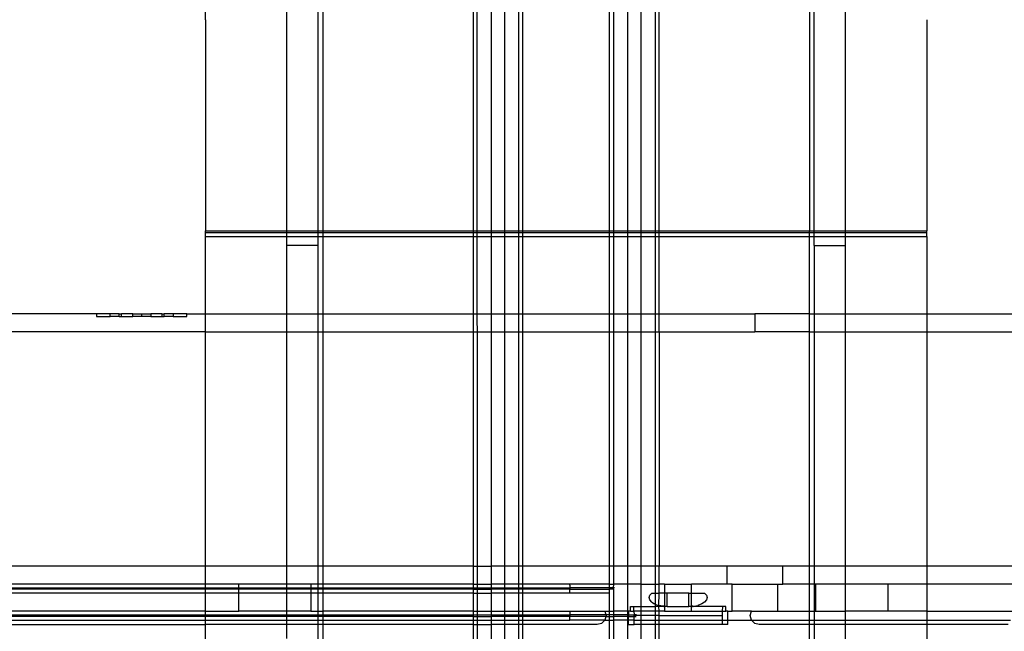
# Model space of a CAD drawing. Extents: x -132 to 132, y -32 to 33.
# Drawn here: x -3 to 1, y 9 to 12 of the extents above; entities that cross this region are included whole.
import ezdxf

# ---------------------------------------------------------------- set-up
doc = ezdxf.new("R2010")
doc.units = 0
doc.header["$MEASUREMENT"] = 0
doc.layers.get('0').update_dxf_attribs({"linetype": 'CONTINUOUS'})

msp = doc.modelspace()

# ---------------------------------------------------------------- linework, layer by layer
for p, q in [((-2.4534, 12.0894), (-2.3332, 18.9654)), ((-2.0991, 18.7593), (-2.0991, 11.1659)), ((-1.9613, 11.1659), (-1.9613, 18.7593)), ((-1.9416, 18.7593), (-1.9416, 11.1659)), ((0.1844, 18.7593), (0.1844, 11.1659)), ((0.204, 11.1659), (0.204, 18.7593)), ((0.3418, 11.1659), (0.3418, 18.7593)), ((-1.2845, 16.0034), (-1.2845, 11.1659)), ((-1.266, 8.8956), (-1.2675, 16.0034)), ((-1.205, 11.1659), (-1.205, 16.0034)), ((-1.1481, 16.0034), (-1.1481, 11.1659)), ((-1.0856, 11.1659), (-1.0856, 16.0034)), ((-1.0686, 16.0034), (-1.0686, 11.1659)), ((-0.6887, 11.1659), (-0.6887, 16.0034)), ((-0.6716, 16.0034), (-0.6716, 11.1659)), ((-0.6091, 11.1659), (-0.6091, 16.0034)), ((-0.5523, 16.0034), (-0.5523, 11.1659)), ((-0.4898, 16.0034), (-0.4898, 11.1659)), ((-0.4728, 11.1659), (-0.4728, 16.0034)), ((-2.4534, 12.0894), (-2.4534, 11.1659)), ((0.6962, 12.0894), (0.6962, 11.1659)), ((-2.4534, 11.1595), (-2.4534, 11.1659)), ((-2.4534, 11.1659), (-2.0991, 11.1659)), ((-2.4534, 11.1595), (-2.0991, 11.1595)), ((-2.4534, 11.1412), (-2.4534, 11.1595)), ((-2.4534, 11.1412), (-2.0991, 11.1412)), ((-2.4534, 10.804), (-2.4534, 11.1412)), ((-2.0991, 11.1659), (-1.9613, 11.1659)), ((-2.0991, 11.1659), (-2.0991, 11.1595)), ((-2.0991, 11.1595), (-1.9613, 11.1595)), ((-2.0991, 11.1595), (-2.0991, 11.1412)), ((-2.0991, 11.1412), (-2.0991, 11.1018)), ((-2.0991, 11.1412), (-1.9613, 11.1412)), ((-1.9613, 11.1659), (-1.9416, 11.1659)), ((-1.9613, 11.1595), (-1.9613, 11.1659)), ((-1.9613, 11.1595), (-1.9416, 11.1595)), ((-1.9613, 11.1412), (-1.9613, 11.1595)), ((-1.9613, 11.1018), (-1.9613, 11.1412)), ((-1.9613, 11.1412), (-1.9416, 11.1412)), ((-1.9416, 11.1659), (-1.2845, 11.1659)), ((-1.9416, 11.1659), (-1.9416, 11.1595)), ((-1.9416, 11.1595), (-1.2845, 11.1595)), ((-1.9416, 11.1595), (-1.9416, 11.1412)), ((-1.9416, 11.1412), (-1.2845, 11.1412)), ((-1.9416, 11.1412), (-1.9416, 10.804)), ((-1.2845, 11.1659), (-1.2845, 11.1595)), ((-1.2845, 11.1659), (-1.205, 11.1659)), ((-1.2845, 11.1595), (-1.2845, 11.1412)), ((-1.2845, 11.1595), (-1.205, 11.1595)), ((-1.2845, 11.1412), (-1.2845, 10.804)), ((-1.2845, 11.1412), (-1.205, 11.1412)), ((-1.205, 11.1659), (-1.1481, 11.1659)), ((-1.205, 11.1595), (-1.205, 11.1659)), ((-1.205, 11.1595), (-1.1481, 11.1595)), ((-1.205, 11.1412), (-1.205, 11.1595)), ((-1.205, 11.1412), (-1.1481, 11.1412)), ((-1.205, 10.804), (-1.205, 11.1412)), ((-1.1481, 11.1659), (-1.0856, 11.1659)), ((-1.1481, 11.1659), (-1.1481, 11.1595)), ((-1.1481, 11.1595), (-1.0856, 11.1595)), ((-1.1481, 11.1595), (-1.1481, 11.1412)), ((-1.1481, 11.1412), (-1.0856, 11.1412)), ((-1.1481, 11.1412), (-1.1481, 10.804)), ((-1.0856, 11.1659), (-1.0686, 11.1659)), ((-1.0856, 11.1595), (-1.0856, 11.1659)), ((-1.0856, 11.1595), (-1.0686, 11.1595)), ((-1.0856, 11.1412), (-1.0856, 11.1595)), ((-1.0856, 11.1412), (-1.0686, 11.1412)), ((-1.0856, 10.804), (-1.0856, 11.1412)), ((-1.0686, 11.1659), (-1.0686, 11.1595)), ((-1.0686, 11.1659), (-0.6887, 11.1659)), ((-1.0686, 11.1595), (-1.0686, 11.1412)), ((-1.0686, 11.1595), (-0.6887, 11.1595)), ((-1.0686, 11.1412), (-1.0686, 10.804)), ((-1.0686, 11.1412), (-0.6887, 11.1412)), ((-0.6887, 11.1659), (-0.6716, 11.1659)), ((-0.6887, 11.1595), (-0.6887, 11.1659)), ((-0.6887, 11.1595), (-0.6716, 11.1595)), ((-0.6887, 11.1412), (-0.6887, 11.1595)), ((-0.6887, 11.1412), (-0.6716, 11.1412)), ((-0.6887, 10.804), (-0.6887, 11.1412)), ((-0.6716, 11.1659), (-0.6716, 11.1595)), ((-0.6716, 11.1659), (-0.6091, 11.1659)), ((-0.6716, 11.1595), (-0.6716, 11.1412)), ((-0.6716, 11.1595), (-0.6091, 11.1595)), ((-0.6716, 11.1412), (-0.6716, 10.804)), ((-0.6716, 11.1412), (-0.6091, 11.1412)), ((-0.6091, 11.1659), (-0.5523, 11.1659)), ((-0.6091, 11.1595), (-0.6091, 11.1659)), ((-0.6091, 11.1595), (-0.5523, 11.1595)), ((-0.6091, 11.1412), (-0.6091, 11.1595)), ((-0.6091, 11.1412), (-0.5523, 11.1412)), ((-0.6091, 10.804), (-0.6091, 11.1412)), ((-0.5523, 11.1659), (-0.4898, 11.1659)), ((-0.5523, 11.1659), (-0.5523, 11.1595)), ((-0.5523, 11.1595), (-0.4898, 11.1595)), ((-0.5523, 11.1595), (-0.5523, 11.1412)), ((-0.5523, 11.1412), (-0.4898, 11.1412)), ((-0.5523, 11.1412), (-0.5523, 10.804)), ((-0.4898, 11.1659), (-0.4728, 11.1659)), ((-0.4898, 11.1659), (-0.4898, 11.1595)), ((-0.4898, 11.1595), (-0.4728, 11.1595)), ((-0.4898, 11.1595), (-0.4898, 11.1412)), ((-0.4898, 11.1412), (-0.4728, 11.1412)), ((-0.4898, 11.1412), (-0.4898, 10.804)), ((-0.4728, 11.1595), (-0.4728, 11.1659)), ((-0.4728, 11.1659), (0.1844, 11.1659)), ((-0.4728, 11.1412), (-0.4728, 11.1595)), ((-0.4728, 11.1595), (0.1844, 11.1595)), ((-0.4728, 10.804), (-0.4728, 11.1412)), ((-0.4728, 11.1412), (0.1844, 11.1412)), ((0.1844, 11.1659), (0.204, 11.1659)), ((0.1844, 11.1595), (0.1844, 11.1659)), ((0.1844, 11.1595), (0.204, 11.1595)), ((0.1844, 11.1412), (0.1844, 11.1595)), ((0.1844, 11.1412), (0.204, 11.1412)), ((0.1844, 10.804), (0.1844, 11.1412)), ((0.204, 11.1595), (0.204, 11.1659)), ((0.204, 11.1659), (0.3418, 11.1659)), ((0.204, 11.1412), (0.204, 11.1595)), ((0.204, 11.1595), (0.3418, 11.1595)), ((0.204, 11.1018), (0.204, 11.1412)), ((0.204, 11.1412), (0.3418, 11.1412)), ((0.3418, 11.1595), (0.3418, 11.1659)), ((0.3418, 11.1659), (0.6962, 11.1659)), ((0.3418, 11.1412), (0.3418, 11.1595)), ((0.3418, 11.1595), (0.6962, 11.1595)), ((0.3418, 11.1018), (0.3418, 11.1412)), ((0.3418, 11.1412), (0.6962, 11.1412)), ((0.6962, 11.1595), (0.6962, 11.1659)), ((0.6962, 11.1412), (0.6962, 11.1595)), ((0.6962, 11.1412), (0.6962, 10.804)), ((-1.9613, 11.1018), (-2.0991, 11.1018)), ((-2.0991, 11.1018), (-2.0991, 10.804)), ((-1.9613, 10.804), (-1.9613, 11.1018)), ((0.204, 11.1018), (0.3418, 11.1018)), ((0.204, 11.1018), (0.204, 10.804)), ((0.3418, 10.804), (0.3418, 11.1018)), ((-2.9288, 10.804), (-5.7634, 10.804)), ((-2.8697, 10.804), (-2.9288, 10.804)), ((-2.9288, 10.804), (-2.9288, 10.7922)), ((-2.9288, 10.7922), (-2.8697, 10.7922)), ((-2.8304, 10.804), (-2.8697, 10.804)), ((-2.8697, 10.7922), (-2.8697, 10.804)), ((-2.8304, 10.7922), (-2.8697, 10.7922)), ((-2.8304, 10.7922), (-2.8304, 10.804)), ((-2.8304, 10.804), (-2.8205, 10.804)), ((-2.8304, 10.7922), (-2.8205, 10.7922)), ((-2.8205, 10.7922), (-2.8205, 10.804)), ((-2.7713, 10.804), (-2.8205, 10.804)), ((-2.8205, 10.7922), (-2.7713, 10.7922)), ((-2.7713, 10.7922), (-2.7713, 10.804)), ((-2.7713, 10.804), (-2.7319, 10.804)), ((-2.7319, 10.7922), (-2.7713, 10.7922)), ((-2.7319, 10.7922), (-2.7319, 10.804)), ((-2.7319, 10.804), (-2.6926, 10.804)), ((-2.6926, 10.7922), (-2.7319, 10.7922)), ((-2.6926, 10.804), (-2.6926, 10.7922)), ((-2.6433, 10.804), (-2.6926, 10.804)), ((-2.6926, 10.7922), (-2.6433, 10.7922)), ((-2.6433, 10.804), (-2.6433, 10.7922)), ((-2.6433, 10.804), (-2.6335, 10.804)), ((-2.6433, 10.7922), (-2.6335, 10.7922)), ((-2.5941, 10.804), (-2.6335, 10.804)), ((-2.6335, 10.7922), (-2.6335, 10.804)), ((-2.5941, 10.7922), (-2.6335, 10.7922)), ((-2.5351, 10.804), (-2.5941, 10.804)), ((-2.5941, 10.804), (-2.5941, 10.7922)), ((-2.5941, 10.7922), (-2.5351, 10.7922)), ((-2.5351, 10.7922), (-2.5351, 10.804)), ((-2.5351, 10.804), (-2.4534, 10.804)), ((-2.4534, 10.804), (-2.0991, 10.804)), ((-2.4534, 10.7253), (-2.4534, 10.804)), ((-2.0991, 10.804), (-1.9613, 10.804)), ((-2.0991, 10.804), (-2.0991, 10.7253)), ((-1.9613, 10.7253), (-1.9613, 10.804)), ((-1.9613, 10.804), (-1.9416, 10.804)), ((-1.9416, 10.804), (-1.2845, 10.804)), ((-1.9416, 10.804), (-1.9416, 10.7253)), ((-1.2845, 10.804), (-1.2845, 10.7253)), ((-1.2845, 10.804), (-1.205, 10.804)), ((-1.205, 10.804), (-1.1481, 10.804)), ((-1.205, 10.7253), (-1.205, 10.804)), ((-1.1481, 10.804), (-1.0856, 10.804)), ((-1.1481, 10.804), (-1.1481, 10.7253)), ((-1.0856, 10.7253), (-1.0856, 10.804)), ((-1.0856, 10.804), (-1.0686, 10.804)), ((-1.0686, 10.804), (-1.0686, 10.7253)), ((-1.0686, 10.804), (-0.6887, 10.804)), ((-0.6887, 10.7253), (-0.6887, 10.804)), ((-0.6887, 10.804), (-0.6716, 10.804)), ((-0.6716, 10.804), (-0.6716, 10.7253)), ((-0.6716, 10.804), (-0.6091, 10.804)), ((-0.6091, 10.804), (-0.5523, 10.804)), ((-0.6091, 10.7253), (-0.6091, 10.804)), ((-0.5523, 10.804), (-0.4898, 10.804)), ((-0.5523, 10.804), (-0.5523, 10.7253)), ((-0.4898, 10.804), (-0.4728, 10.804)), ((-0.4898, 10.804), (-0.4898, 10.7253)), ((-0.4728, 10.7253), (-0.4728, 10.804)), ((-0.4728, 10.804), (-0.0548, 10.804)), ((0.1844, 10.804), (-0.0548, 10.804)), ((-0.0548, 10.804), (-0.0548, 10.7253)), ((0.1844, 10.7253), (0.1844, 10.804)), ((0.1844, 10.804), (0.204, 10.804)), ((0.204, 10.804), (0.204, 10.7253)), ((0.204, 10.804), (0.3418, 10.804)), ((0.3418, 10.7253), (0.3418, 10.804)), ((0.3418, 10.804), (0.6962, 10.804)), ((0.6962, 10.804), (0.6962, 10.7253)), ((0.6962, 10.804), (1.2051, 10.804)), ((-2.4534, 10.7253), (-5.7634, 10.7253)), ((-2.4534, 10.7253), (-2.0991, 10.7253)), ((-2.4534, 9.7017), (-2.4534, 10.7253)), ((-2.0991, 10.7253), (-1.9613, 10.7253)), ((-2.0991, 10.7253), (-2.0991, 9.7017)), ((-1.9613, 9.7017), (-1.9613, 10.7253)), ((-1.9613, 10.7253), (-1.9416, 10.7253)), ((-1.9416, 10.7253), (-1.2845, 10.7253)), ((-1.9416, 10.7253), (-1.9416, 9.7017)), ((-1.2845, 10.7253), (-1.2845, 9.7017)), ((-1.2845, 10.7253), (-1.205, 10.7253)), ((-1.205, 10.7253), (-1.1481, 10.7253)), ((-1.205, 9.7017), (-1.205, 10.7253)), ((-1.1481, 10.7253), (-1.0856, 10.7253)), ((-1.1481, 10.7253), (-1.1481, 9.7017)), ((-1.0856, 9.7017), (-1.0856, 10.7253)), ((-1.0856, 10.7253), (-1.0686, 10.7253)), ((-1.0686, 10.7253), (-0.6887, 10.7253)), ((-1.0686, 10.7253), (-1.0686, 9.7017)), ((-0.6887, 9.7017), (-0.6887, 10.7253)), ((-0.6887, 10.7253), (-0.6716, 10.7253)), ((-0.6716, 10.7253), (-0.6091, 10.7253)), ((-0.6716, 10.7253), (-0.6716, 9.7017)), ((-0.6091, 10.7253), (-0.5523, 10.7253)), ((-0.6091, 9.7017), (-0.6091, 10.7253)), ((-0.5523, 10.7253), (-0.4898, 10.7253)), ((-0.5523, 10.7253), (-0.5523, 9.7017)), ((-0.4898, 10.7253), (-0.4728, 10.7253)), ((-0.4898, 10.7253), (-0.4898, 9.7017)), ((-0.4728, 10.7253), (-0.4728, 9.7017)), ((-0.4728, 10.7253), (-0.0548, 10.7253)), ((0.1844, 10.7253), (-0.0548, 10.7253)), ((0.1844, 9.7017), (0.1844, 10.7253)), ((0.1844, 10.7253), (0.204, 10.7253)), ((0.204, 10.7253), (0.204, 9.7017)), ((0.204, 10.7253), (0.3418, 10.7253)), ((0.3418, 9.7017), (0.3418, 10.7253)), ((0.3418, 10.7253), (0.6962, 10.7253)), ((0.6962, 10.7253), (0.6962, 9.7017)), ((0.6962, 10.7253), (1.2051, 10.7253)), ((-2.4534, 9.7017), (-5.6414, 9.7017)), ((-2.0991, 9.7017), (-2.4534, 9.7017)), ((-2.4534, 9.6229), (-2.4534, 9.7017)), ((-1.9613, 9.7017), (-2.0991, 9.7017)), ((-2.0991, 9.7017), (-2.0991, 9.6229)), ((-1.9613, 9.6229), (-1.9613, 9.7017)), ((-1.9416, 9.7017), (-1.9613, 9.7017)), ((-1.2845, 9.7017), (-1.9416, 9.7017)), ((-1.9416, 9.7017), (-1.9416, 9.6229)), ((-1.2845, 9.7017), (-1.2845, 9.6229)), ((-1.2845, 9.7017), (-1.205, 9.7017)), ((-1.1481, 9.7017), (-1.205, 9.7017)), ((-1.205, 9.6229), (-1.205, 9.7017)), ((-1.0856, 9.7017), (-1.1481, 9.7017)), ((-1.1481, 9.7017), (-1.1481, 9.6229)), ((-1.0856, 9.6229), (-1.0856, 9.7017)), ((-1.0686, 9.7017), (-1.0856, 9.7017)), ((-0.6887, 9.7017), (-1.0686, 9.7017)), ((-1.0686, 9.7017), (-1.0686, 9.6229)), ((-0.6887, 9.6229), (-0.6887, 9.7017)), ((-0.6716, 9.7017), (-0.6887, 9.7017)), ((-0.6091, 9.7017), (-0.6716, 9.7017)), ((-0.6716, 9.7017), (-0.6716, 9.6229)), ((-0.5523, 9.7017), (-0.6091, 9.7017)), ((-0.6091, 9.6229), (-0.6091, 9.7017)), ((-0.4898, 9.7017), (-0.5523, 9.7017)), ((-0.5523, 9.7017), (-0.5523, 9.6229)), ((-0.4728, 9.7017), (-0.4898, 9.7017)), ((-0.4898, 9.7017), (-0.4898, 9.6229)), ((-0.1768, 9.7017), (-0.4728, 9.7017)), ((-0.4728, 9.6229), (-0.4728, 9.7017)), ((-0.1768, 9.7017), (-0.1768, 9.6229)), ((0.0673, 9.7017), (-0.1768, 9.7017)), ((0.1844, 9.7017), (0.0673, 9.7017)), ((0.0673, 9.6229), (0.0673, 9.7017)), ((0.1844, 9.6229), (0.1844, 9.7017)), ((0.204, 9.7017), (0.1844, 9.7017)), ((0.204, 9.7017), (0.204, 9.6229)), ((0.3418, 9.7017), (0.204, 9.7017)), ((0.3418, 9.6229), (0.3418, 9.7017)), ((0.6962, 9.7017), (0.3418, 9.7017)), ((0.6962, 9.7017), (0.6962, 9.6229)), ((1.2051, 9.7017), (0.6962, 9.7017)), ((-2.4534, 9.6229), (-4.9957, 9.6229)), ((-4.9957, 9.6067), (-2.4534, 9.6067)), ((-2.4534, 9.5998), (-4.9957, 9.5998)), ((-2.3084, 9.6229), (-2.4534, 9.6229)), ((-2.4534, 9.6067), (-2.4534, 9.6229)), ((-2.4534, 9.6067), (-2.3084, 9.6067)), ((-2.4534, 9.5998), (-2.4534, 9.6067)), ((-2.3084, 9.5998), (-2.4534, 9.5998)), ((-2.4534, 9.5836), (-2.4534, 9.5998)), ((-2.0991, 9.6229), (-2.3084, 9.6229)), ((-2.3084, 9.6067), (-2.3084, 9.6229)), ((-2.3084, 9.5998), (-2.3084, 9.6067)), ((-2.3084, 9.6067), (-2.0991, 9.6067)), ((-2.3084, 9.5836), (-2.3084, 9.5998)), ((-2.0991, 9.5998), (-2.3084, 9.5998)), ((-1.9934, 9.6229), (-2.0991, 9.6229)), ((-2.0991, 9.6229), (-2.0991, 9.6067)), ((-2.0991, 9.6067), (-1.9934, 9.6067)), ((-2.0991, 9.6067), (-2.0991, 9.5998)), ((-1.9934, 9.5998), (-2.0991, 9.5998)), ((-2.0991, 9.5998), (-2.0991, 9.5836)), ((-1.9934, 9.6229), (-1.9934, 9.6067)), ((-1.9613, 9.6229), (-1.9934, 9.6229)), ((-1.9934, 9.6067), (-1.9934, 9.5998)), ((-1.9934, 9.6067), (-1.9613, 9.6067)), ((-1.9934, 9.5998), (-1.9934, 9.5836)), ((-1.9613, 9.5998), (-1.9934, 9.5998)), ((-1.9416, 9.6229), (-1.9613, 9.6229)), ((-1.9613, 9.6067), (-1.9613, 9.6229)), ((-1.9613, 9.6067), (-1.9416, 9.6067)), ((-1.9613, 9.5998), (-1.9613, 9.6067)), ((-1.9416, 9.5998), (-1.9613, 9.5998)), ((-1.9613, 9.5836), (-1.9613, 9.5998)), ((-1.2845, 9.6229), (-1.9416, 9.6229)), ((-1.9416, 9.6229), (-1.9416, 9.6067)), ((-1.9416, 9.6067), (-1.2845, 9.6067)), ((-1.9416, 9.6067), (-1.9416, 9.5998)), ((-1.2845, 9.5998), (-1.9416, 9.5998)), ((-1.9416, 9.5998), (-1.9416, 9.5836)), ((-1.2845, 9.6229), (-1.2845, 9.6067)), ((-1.2845, 9.6229), (-1.205, 9.6229)), ((-1.2845, 9.6067), (-1.2845, 9.5998)), ((-1.2845, 9.6067), (-1.205, 9.6067)), ((-1.2845, 9.5998), (-1.2845, 9.5836)), ((-1.2845, 9.5998), (-1.205, 9.5998)), ((-1.1481, 9.6229), (-1.205, 9.6229)), ((-1.205, 9.6067), (-1.205, 9.6229)), ((-1.205, 9.6067), (-1.1481, 9.6067)), ((-1.205, 9.5998), (-1.205, 9.6067)), ((-1.1481, 9.5998), (-1.205, 9.5998)), ((-1.205, 9.5836), (-1.205, 9.5998)), ((-1.0856, 9.6229), (-1.1481, 9.6229)), ((-1.1481, 9.6229), (-1.1481, 9.6067)), ((-1.1481, 9.6067), (-1.0856, 9.6067)), ((-1.1481, 9.6067), (-1.1481, 9.5998)), ((-1.0856, 9.5998), (-1.1481, 9.5998)), ((-1.1481, 9.5998), (-1.1481, 9.5836)), ((-1.0686, 9.6229), (-1.0856, 9.6229)), ((-1.0856, 9.6067), (-1.0856, 9.6229)), ((-1.0856, 9.6067), (-1.0686, 9.6067)), ((-1.0856, 9.5998), (-1.0856, 9.6067)), ((-1.0686, 9.5998), (-1.0856, 9.5998)), ((-1.0856, 9.5836), (-1.0856, 9.5998)), ((-0.8616, 9.6229), (-1.0686, 9.6229)), ((-1.0686, 9.6229), (-1.0686, 9.6067)), ((-1.0686, 9.6067), (-0.8618, 9.6067)), ((-1.0686, 9.6067), (-1.0686, 9.5998)), ((-0.8618, 9.5998), (-1.0686, 9.5998)), ((-1.0686, 9.5998), (-1.0686, 9.5836)), ((-0.8618, 9.6206), (-0.8616, 9.6229)), ((-0.8618, 9.6183), (-0.8618, 9.6206)), ((-0.8618, 9.6193), (-0.8618, 9.6206)), ((-0.8618, 9.6183), (-0.8618, 9.6193)), ((-0.8618, 9.6183), (-0.8618, 9.6067)), ((-0.8618, 9.6067), (-0.8618, 9.5998)), ((-0.6887, 9.6067), (-0.8618, 9.6067)), ((-0.8618, 9.5998), (-0.6887, 9.5998)), ((-0.8618, 9.5836), (-0.8618, 9.5998)), ((-0.6887, 9.6229), (-0.8616, 9.6229)), ((-0.6887, 9.6229), (-0.6716, 9.6229)), ((-0.6887, 9.6067), (-0.6887, 9.6229)), ((-0.6887, 9.5998), (-0.6887, 9.6067)), ((-0.6726, 9.6067), (-0.6887, 9.6067)), ((-0.6885, 9.5836), (-0.6887, 9.5998)), ((-0.6716, 9.5998), (-0.6887, 9.5998)), ((-0.6716, 9.6229), (-0.6726, 9.6067)), ((-0.6679, 9.6067), (-0.6726, 9.6067)), ((-0.6726, 9.6067), (-0.6716, 9.5998)), ((-0.6091, 9.6229), (-0.6716, 9.6229)), ((-0.6716, 9.5998), (-0.6691, 9.5998)), ((-0.6716, 9.5998), (-0.6716, 9.5048)), ((-0.5523, 9.6229), (-0.6091, 9.6229)), ((-0.6091, 9.5048), (-0.6091, 9.6229)), ((-0.5523, 9.6229), (-0.5523, 9.5245)), ((-0.5523, 9.6229), (-0.4898, 9.6229)), ((-0.4898, 9.6229), (-0.4898, 9.5836)), ((-0.4898, 9.6229), (-0.4728, 9.6229)), ((-0.4728, 9.5836), (-0.4728, 9.6229)), ((-0.4485, 9.6229), (-0.4728, 9.6229)), ((-0.4485, 9.6229), (-0.3304, 9.6229)), ((-0.4485, 9.6229), (-0.4485, 9.5836)), ((-0.3317, 9.5836), (-0.3304, 9.6229)), ((-0.1768, 9.6229), (-0.3304, 9.6229)), ((-0.1532, 9.6229), (-0.1768, 9.6229)), ((-0.1532, 9.5048), (-0.1532, 9.6229)), ((-0.1532, 9.6229), (0.0437, 9.6229)), ((0.0437, 9.6229), (0.0437, 9.5048)), ((0.0437, 9.6229), (0.0673, 9.6229)), ((0.1844, 9.6229), (0.0673, 9.6229)), ((0.1844, 9.5048), (0.1844, 9.6229)), ((0.204, 9.6229), (0.1844, 9.6229)), ((0.204, 9.6229), (0.204, 9.5048)), ((0.2113, 9.6229), (0.204, 9.6229)), ((0.2113, 9.5048), (0.2113, 9.6229)), ((0.3418, 9.6229), (0.2113, 9.6229)), ((0.5262, 9.6229), (0.3418, 9.6229)), ((0.3418, 9.5048), (0.3418, 9.6229)), ((0.5262, 9.6229), (0.5262, 9.5048)), ((0.6962, 9.6229), (0.5262, 9.6229)), ((0.6962, 9.6229), (0.6962, 9.5048)), ((1.1834, 9.6229), (0.6962, 9.6229)), ((-2.4534, 9.5836), (-4.9957, 9.5836)), ((-2.3084, 9.5836), (-2.4534, 9.5836)), ((-2.4534, 9.5048), (-2.4534, 9.5836)), ((-2.3084, 9.5048), (-2.3084, 9.5836)), ((-2.0991, 9.5836), (-2.3084, 9.5836)), ((-1.9934, 9.5836), (-2.0991, 9.5836)), ((-2.0991, 9.5836), (-2.0991, 9.5048)), ((-1.9934, 9.5836), (-1.9934, 9.5048)), ((-1.9613, 9.5836), (-1.9934, 9.5836)), ((-1.9416, 9.5836), (-1.9613, 9.5836)), ((-1.9613, 9.5048), (-1.9613, 9.5836)), ((-1.2845, 9.5836), (-1.9416, 9.5836)), ((-1.9416, 9.5836), (-1.9416, 9.5048)), ((-1.2845, 9.5836), (-1.2845, 9.5048)), ((-1.2845, 9.5836), (-1.205, 9.5836)), ((-1.1481, 9.5836), (-1.205, 9.5836)), ((-1.205, 9.5048), (-1.205, 9.5836)), ((-1.0856, 9.5836), (-1.1481, 9.5836)), ((-1.1481, 9.5836), (-1.1481, 9.5048)), ((-1.0686, 9.5836), (-1.0856, 9.5836)), ((-1.0856, 9.5048), (-1.0856, 9.5836)), ((-0.8618, 9.5836), (-1.0686, 9.5836)), ((-1.0686, 9.5836), (-1.0686, 9.5048)), ((-0.6885, 9.5836), (-0.8618, 9.5836)), ((-0.6887, 9.5048), (-0.6885, 9.5836)), ((-0.5154, 9.5639), (-0.5127, 9.5741)), ((-0.5127, 9.5537), (-0.5154, 9.5639)), ((-0.5127, 9.5741), (-0.5048, 9.5836)), ((-0.5048, 9.5442), (-0.5127, 9.5537)), ((-0.5048, 9.5836), (-0.4898, 9.5836)), ((-0.4898, 9.5836), (-0.4898, 9.5351)), ((-0.4898, 9.5836), (-0.4728, 9.5836)), ((-0.4736, 9.5293), (-0.4728, 9.5836)), ((-0.4485, 9.5836), (-0.4728, 9.5836)), ((-0.4485, 9.5836), (-0.4488, 9.5245)), ((-0.4367, 9.5836), (-0.4485, 9.5836)), ((-0.4367, 9.5245), (-0.4367, 9.5836)), ((-0.3422, 9.5836), (-0.4367, 9.5836)), ((-0.3422, 9.5836), (-0.3317, 9.5836)), ((-0.3422, 9.5245), (-0.3422, 9.5836)), ((-0.3312, 9.5245), (-0.3317, 9.5836)), ((-0.3317, 9.5836), (-0.274, 9.5836)), ((-0.274, 9.5836), (-0.2661, 9.5741)), ((-0.2661, 9.5537), (-0.274, 9.5442)), ((-0.2661, 9.5741), (-0.2634, 9.5639)), ((-0.2634, 9.5639), (-0.2661, 9.5537)), ((-2.4534, 9.5048), (-4.7936, 9.5048)), ((-2.4534, 9.5048), (-2.3084, 9.5048)), ((-2.4534, 9.4886), (-2.4534, 9.5048)), ((-2.0991, 9.5048), (-2.3084, 9.5048)), ((-1.9934, 9.5048), (-2.0991, 9.5048)), ((-2.0991, 9.5048), (-2.0991, 9.4886)), ((-1.9934, 9.5048), (-1.9613, 9.5048)), ((-1.9613, 9.5048), (-1.9416, 9.5048)), ((-1.9613, 9.4886), (-1.9613, 9.5048)), ((-1.9416, 9.5048), (-1.9416, 9.4886)), ((-1.2845, 9.5048), (-1.9416, 9.5048)), ((-1.2845, 9.5048), (-1.2845, 9.4886)), ((-1.2845, 9.5048), (-1.205, 9.5048)), ((-1.205, 9.5048), (-1.1481, 9.5048)), ((-1.205, 9.4886), (-1.205, 9.5048)), ((-1.1481, 9.5048), (-1.0856, 9.5048)), ((-1.1481, 9.5048), (-1.1481, 9.4886)), ((-1.0856, 9.5048), (-1.0686, 9.5048)), ((-1.0856, 9.4886), (-1.0856, 9.5048)), ((-1.0686, 9.5048), (-0.8618, 9.5048)), ((-1.0686, 9.5048), (-1.0686, 9.4886)), ((-0.8618, 9.5048), (-0.8618, 9.4886)), ((-0.8618, 9.5048), (-0.7096, 9.5048)), ((-0.7096, 9.5048), (-0.6887, 9.5048)), ((-0.7096, 9.5048), (-0.7053, 9.4886)), ((-0.6887, 9.4886), (-0.6887, 9.5048)), ((-0.6887, 9.5048), (-0.6716, 9.5048)), ((-0.6716, 9.5048), (-0.6716, 9.4886)), ((-0.6091, 9.5048), (-0.6716, 9.5048)), ((-0.6091, 9.5048), (-0.6059, 9.5048)), ((-0.6091, 9.4886), (-0.6091, 9.5048)), ((-0.5977, 9.5048), (-0.6059, 9.5048)), ((-0.6059, 9.5048), (-0.6059, 9.4886)), ((-0.5977, 9.5245), (-0.5832, 9.5245)), ((-0.5977, 9.5048), (-0.5977, 9.5245)), ((-0.5977, 9.5048), (-0.5822, 9.5048)), ((-0.5822, 9.5048), (-0.5832, 9.5245)), ((-0.5832, 9.5245), (-0.5523, 9.5245)), ((-0.5517, 9.5048), (-0.5822, 9.5048)), ((-0.5822, 9.5048), (-0.5814, 9.4886)), ((-0.5523, 9.5245), (-0.5517, 9.5048)), ((-0.5523, 9.5245), (-0.4898, 9.5245)), ((-0.5517, 9.5048), (-0.5523, 9.4851)), ((-0.4898, 9.5048), (-0.5517, 9.5048)), ((-0.5048, 9.5442), (-0.4923, 9.5361)), ((-0.4898, 9.5351), (-0.4923, 9.5361)), ((-0.4898, 9.5351), (-0.4898, 9.5245)), ((-0.4898, 9.5351), (-0.476, 9.5298)), ((-0.4898, 9.5245), (-0.4898, 9.5048)), ((-0.4732, 9.5245), (-0.4898, 9.5245)), ((-0.4898, 9.5048), (-0.4898, 9.4851)), ((-0.4728, 9.5048), (-0.4898, 9.5048)), ((-0.4736, 9.5293), (-0.476, 9.5298)), ((-0.4732, 9.5245), (-0.4736, 9.5293)), ((-0.457, 9.5259), (-0.4736, 9.5293)), ((-0.4728, 9.5048), (-0.4732, 9.5245)), ((-0.4512, 9.5245), (-0.4732, 9.5245)), ((-0.4728, 9.4851), (-0.4728, 9.5048)), ((-0.4485, 9.5048), (-0.4728, 9.5048)), ((-0.4524, 9.5256), (-0.457, 9.5259)), ((-0.4512, 9.5245), (-0.4524, 9.5256)), ((-0.4512, 9.5245), (-0.45, 9.5245)), ((-0.45, 9.5245), (-0.4488, 9.5245)), ((-0.4476, 9.5245), (-0.45, 9.5245)), ((-0.4488, 9.5245), (-0.4476, 9.5245)), ((-0.4488, 9.5245), (-0.4485, 9.5048)), ((-0.4485, 9.5048), (-0.3304, 9.5048)), ((-0.4367, 9.5245), (-0.4476, 9.5245)), ((-0.4367, 9.5245), (-0.3422, 9.5245)), ((-0.3312, 9.5245), (-0.3422, 9.5245)), ((-0.3288, 9.5254), (-0.3312, 9.5245)), ((-0.3312, 9.5245), (-0.3299, 9.5253)), ((-0.3304, 9.5048), (-0.3312, 9.5245)), ((-0.3304, 9.5048), (-0.1966, 9.5048)), ((-0.3288, 9.5254), (-0.3299, 9.5253)), ((-0.3276, 9.5255), (-0.3288, 9.5254)), ((-0.3253, 9.5256), (-0.3276, 9.5255)), ((-0.3276, 9.5255), (-0.3264, 9.5245)), ((-0.3264, 9.5245), (-0.324, 9.5245)), ((-0.3253, 9.5256), (-0.3218, 9.5259)), ((-0.324, 9.5245), (-0.3253, 9.5256)), ((-0.1956, 9.5245), (-0.324, 9.5245)), ((-0.3218, 9.5259), (-0.3028, 9.5298)), ((-0.2865, 9.5361), (-0.3028, 9.5298)), ((-0.274, 9.5442), (-0.2865, 9.5361)), ((-0.1966, 9.5048), (-0.1976, 9.4851)), ((-0.1956, 9.5245), (-0.1966, 9.5048)), ((-0.1966, 9.5048), (-0.1811, 9.5048)), ((-0.1811, 9.5245), (-0.1956, 9.5245)), ((-0.1811, 9.5048), (-0.1811, 9.5245)), ((-0.1729, 9.5048), (-0.1811, 9.5048)), ((-0.1729, 9.5048), (-0.1532, 9.5048)), ((-0.1729, 9.4655), (-0.1729, 9.5048)), ((-0.0692, 9.5048), (-0.1532, 9.5048)), ((-0.0744, 9.4851), (-0.0692, 9.5048)), ((-0.0692, 9.5048), (0.0437, 9.5048)), ((0.0437, 9.5048), (0.1844, 9.5048)), ((0.1844, 9.4655), (0.1844, 9.5048)), ((0.1844, 9.5048), (0.204, 9.5048)), ((0.204, 9.5048), (0.204, 9.4655)), ((0.204, 9.5048), (0.2113, 9.5048)), ((0.2113, 9.5048), (0.3418, 9.5048)), ((0.5262, 9.5048), (0.3418, 9.5048)), ((0.3418, 9.4655), (0.3418, 9.5048)), ((0.6962, 9.5048), (0.5262, 9.5048)), ((0.6962, 9.5048), (0.6962, 9.4655)), ((0.6962, 9.5048), (1.082, 9.5048)), ((-4.7979, 9.4886), (-2.4534, 9.4886)), ((-2.4534, 9.4817), (-4.7979, 9.4817)), ((-4.7936, 9.4655), (-2.4534, 9.4655)), ((-2.4534, 9.4886), (-2.0991, 9.4886)), ((-2.4534, 9.4817), (-2.4534, 9.4886)), ((-2.0991, 9.4817), (-2.4534, 9.4817)), ((-2.4534, 9.4655), (-2.4534, 9.4817)), ((-2.4534, 9.4655), (-2.0991, 9.4655)), ((-2.4534, 9.4458), (-2.4534, 9.4655)), ((-2.0991, 9.4886), (-1.9613, 9.4886)), ((-2.0991, 9.4886), (-2.0991, 9.4817)), ((-1.9613, 9.4817), (-2.0991, 9.4817)), ((-2.0991, 9.4817), (-2.0991, 9.4655)), ((-2.0991, 9.4655), (-1.9613, 9.4655)), ((-2.0991, 9.4655), (-2.0991, 9.4458)), ((-1.9613, 9.4817), (-1.9613, 9.4886)), ((-1.9613, 9.4886), (-1.9416, 9.4886)), ((-1.9416, 9.4817), (-1.9613, 9.4817)), ((-1.9613, 9.4655), (-1.9613, 9.4817)), ((-1.9613, 9.4655), (-1.9416, 9.4655)), ((-1.9613, 9.4458), (-1.9613, 9.4655)), ((-1.9416, 9.4886), (-1.2845, 9.4886)), ((-1.9416, 9.4886), (-1.9416, 9.4817)), ((-1.2845, 9.4817), (-1.9416, 9.4817)), ((-1.9416, 9.4817), (-1.9416, 9.4655)), ((-1.9416, 9.4655), (-1.2845, 9.4655)), ((-1.9416, 9.4655), (-1.9416, 9.4458)), ((-1.2845, 9.4886), (-1.2845, 9.4817)), ((-1.2845, 9.4886), (-1.205, 9.4886)), ((-1.2845, 9.4817), (-1.2845, 9.4655)), ((-1.2845, 9.4817), (-1.205, 9.4817)), ((-1.2845, 9.4655), (-1.2845, 9.4458)), ((-1.2845, 9.4655), (-1.205, 9.4655)), ((-1.205, 9.4886), (-1.1481, 9.4886)), ((-1.205, 9.4817), (-1.205, 9.4886)), ((-1.1481, 9.4817), (-1.205, 9.4817)), ((-1.205, 9.4655), (-1.205, 9.4817)), ((-1.205, 9.4655), (-1.1481, 9.4655)), ((-1.205, 9.4458), (-1.205, 9.4655)), ((-1.1481, 9.4886), (-1.0856, 9.4886)), ((-1.1481, 9.4886), (-1.1481, 9.4817)), ((-1.0856, 9.4817), (-1.1481, 9.4817)), ((-1.1481, 9.4817), (-1.1481, 9.4655)), ((-1.1481, 9.4655), (-1.0856, 9.4655)), ((-1.1481, 9.4655), (-1.1481, 9.4458)), ((-1.0856, 9.4886), (-1.0686, 9.4886)), ((-1.0856, 9.4817), (-1.0856, 9.4886)), ((-1.0686, 9.4817), (-1.0856, 9.4817)), ((-1.0856, 9.4655), (-1.0856, 9.4817)), ((-1.0856, 9.4655), (-1.0686, 9.4655)), ((-1.0856, 9.4458), (-1.0856, 9.4655)), ((-1.0686, 9.4886), (-0.8618, 9.4886)), ((-1.0686, 9.4886), (-1.0686, 9.4817)), ((-0.8618, 9.4817), (-1.0686, 9.4817)), ((-1.0686, 9.4817), (-1.0686, 9.4655)), ((-1.0686, 9.4655), (-0.8618, 9.4655)), ((-1.0686, 9.4655), (-1.0686, 9.4458)), ((-0.8618, 9.4886), (-0.8618, 9.4817)), ((-0.7053, 9.4886), (-0.8618, 9.4886)), ((-0.8618, 9.4675), (-0.8618, 9.4817)), ((-0.7053, 9.4817), (-0.8618, 9.4817)), ((-0.8618, 9.4655), (-0.8618, 9.4675)), ((-0.7096, 9.4655), (-0.8618, 9.4655)), ((-0.7096, 9.4655), (-0.7241, 9.4511)), ((-0.7053, 9.4817), (-0.7096, 9.4655)), ((-0.7096, 9.4655), (-0.6887, 9.4655)), ((-0.7053, 9.4886), (-0.7044, 9.4851)), ((-0.6887, 9.4886), (-0.7053, 9.4886)), ((-0.7044, 9.4851), (-0.7053, 9.4817)), ((-0.7053, 9.4817), (-0.6887, 9.4817)), ((-0.6716, 9.4886), (-0.6887, 9.4886)), ((-0.6887, 9.4817), (-0.6887, 9.4886)), ((-0.6887, 9.4817), (-0.6716, 9.4817)), ((-0.6887, 9.4655), (-0.6887, 9.4817)), ((-0.6887, 9.4655), (-0.6716, 9.4655)), ((-0.6887, 9.2981), (-0.6887, 9.4655)), ((-0.6716, 9.4886), (-0.6716, 9.4817)), ((-0.6091, 9.4886), (-0.6716, 9.4886)), ((-0.6716, 9.4817), (-0.6716, 9.4655)), ((-0.6091, 9.4817), (-0.6716, 9.4817)), ((-0.6716, 9.4655), (-0.6716, 9.2981)), ((-0.6091, 9.4655), (-0.6716, 9.4655)), ((-0.6091, 9.4886), (-0.6059, 9.4886)), ((-0.6091, 9.4817), (-0.6091, 9.4886)), ((-0.6091, 9.4817), (-0.6053, 9.4817)), ((-0.6091, 9.4655), (-0.6091, 9.4817)), ((-0.6091, 9.4655), (-0.6059, 9.4655)), ((-0.6091, 9.2981), (-0.6091, 9.4655)), ((-0.6053, 9.4817), (-0.6059, 9.4886)), ((-0.6059, 9.4886), (-0.5814, 9.4886)), ((-0.6059, 9.4753), (-0.6053, 9.4817)), ((-0.6059, 9.4655), (-0.6059, 9.4753)), ((-0.5812, 9.4655), (-0.6059, 9.4655)), ((-0.6059, 9.4458), (-0.6059, 9.4655)), ((-0.6053, 9.4817), (-0.5805, 9.4817)), ((-0.5812, 9.4851), (-0.5814, 9.4886)), ((-0.5709, 9.4886), (-0.5814, 9.4886)), ((-0.5805, 9.4817), (-0.5812, 9.4851)), ((-0.5523, 9.4851), (-0.5812, 9.4851)), ((-0.5812, 9.4753), (-0.5805, 9.4817)), ((-0.5812, 9.4655), (-0.5812, 9.4753)), ((-0.5812, 9.4655), (-0.5523, 9.4655)), ((-0.5812, 9.4458), (-0.5812, 9.4655)), ((-0.5805, 9.4817), (-0.5721, 9.4817)), ((-0.4898, 9.4851), (-0.5523, 9.4851)), ((-0.5523, 9.4851), (-0.5523, 9.4655)), ((-0.5523, 9.4655), (-0.4898, 9.4655)), ((-0.5523, 9.4655), (-0.5523, 9.4458)), ((-0.4898, 9.4851), (-0.4898, 9.4655)), ((-0.4728, 9.4851), (-0.4898, 9.4851)), ((-0.4898, 9.4655), (-0.4898, 9.4458)), ((-0.4898, 9.4655), (-0.4728, 9.4655)), ((-0.4728, 9.4655), (-0.4728, 9.4851)), ((-0.4728, 9.4851), (-0.1976, 9.4851)), ((-0.4728, 9.4458), (-0.4728, 9.4655)), ((-0.4728, 9.4655), (-0.1976, 9.4655)), ((-0.1976, 9.4851), (-0.1976, 9.4655)), ((-0.1976, 9.4655), (-0.1729, 9.4655)), ((-0.1976, 9.4655), (-0.1976, 9.4458)), ((-0.1729, 9.4655), (-0.0692, 9.4655)), ((-0.1729, 9.4458), (-0.1729, 9.4655)), ((-0.0692, 9.4655), (-0.0744, 9.4851)), ((-0.0548, 9.4511), (-0.0692, 9.4655)), ((-0.0692, 9.4655), (0.1844, 9.4655)), ((0.1844, 9.4458), (0.1844, 9.4655)), ((0.1844, 9.4655), (0.204, 9.4655)), ((0.204, 9.4655), (0.204, 9.4458)), ((0.204, 9.4655), (0.3418, 9.4655)), ((0.3418, 9.4458), (0.3418, 9.4655)), ((0.3418, 9.4655), (0.6962, 9.4655)), ((0.6962, 9.4655), (0.6962, 9.4458)), ((0.6962, 9.4655), (1.0625, 9.4655)), ((-4.7595, 9.4458), (-2.4534, 9.4458)), ((-2.0991, 9.4458), (-2.4534, 9.4458)), ((-2.4534, 9.2981), (-2.4534, 9.4458)), ((-1.9613, 9.4458), (-2.0991, 9.4458)), ((-2.0991, 9.4458), (-2.0991, 9.3845)), ((-1.9616, 9.3204), (-1.9613, 9.4458)), ((-1.9416, 9.4458), (-1.9613, 9.4458)), ((-1.9416, 9.4458), (-1.9416, 9.2981)), ((-1.2845, 9.4458), (-1.9416, 9.4458)), ((-1.2845, 9.4458), (-1.2845, 9.2981)), ((-1.2845, 9.4458), (-1.205, 9.4458)), ((-1.1481, 9.4458), (-1.205, 9.4458)), ((-1.205, 9.2981), (-1.205, 9.4458)), ((-1.0856, 9.4458), (-1.1481, 9.4458)), ((-1.1481, 9.4458), (-1.1481, 9.2981)), ((-1.0686, 9.4458), (-1.0856, 9.4458)), ((-1.0856, 9.2981), (-1.0856, 9.4458)), ((-0.7437, 9.4458), (-1.0686, 9.4458)), ((-1.0686, 9.4458), (-1.0686, 9.2981)), ((-0.7241, 9.4511), (-0.7437, 9.4458)), ((-0.6059, 9.4458), (-0.5812, 9.4458)), ((-0.5523, 9.4458), (-0.5812, 9.4458)), ((-0.5523, 9.4458), (-0.5523, 9.2981)), ((-0.4898, 9.4458), (-0.5523, 9.4458)), ((-0.4898, 9.4458), (-0.4898, 9.2981)), ((-0.4728, 9.4458), (-0.4898, 9.4458)), ((-0.4728, 9.2981), (-0.4728, 9.4458)), ((-0.1976, 9.4458), (-0.4728, 9.4458)), ((-0.1729, 9.4458), (-0.1976, 9.4458)), ((-0.0351, 9.4458), (-0.0548, 9.4511)), ((0.1844, 9.4458), (-0.0351, 9.4458)), ((0.204, 9.4458), (0.1844, 9.4458)), ((0.1844, 9.2981), (0.1844, 9.4458)), ((0.204, 9.4458), (0.204, 9.2981)), ((0.3418, 9.4458), (0.204, 9.4458)), ((0.3418, 9.3787), (0.3418, 9.4458)), ((0.6962, 9.4458), (0.3418, 9.4458)), ((0.6962, 9.4458), (0.6962, 9.2981)), ((1.0511, 9.4458), (0.6962, 9.4458))]:
    msp.add_line(p, q)

doc.saveas('drawing.dxf')
